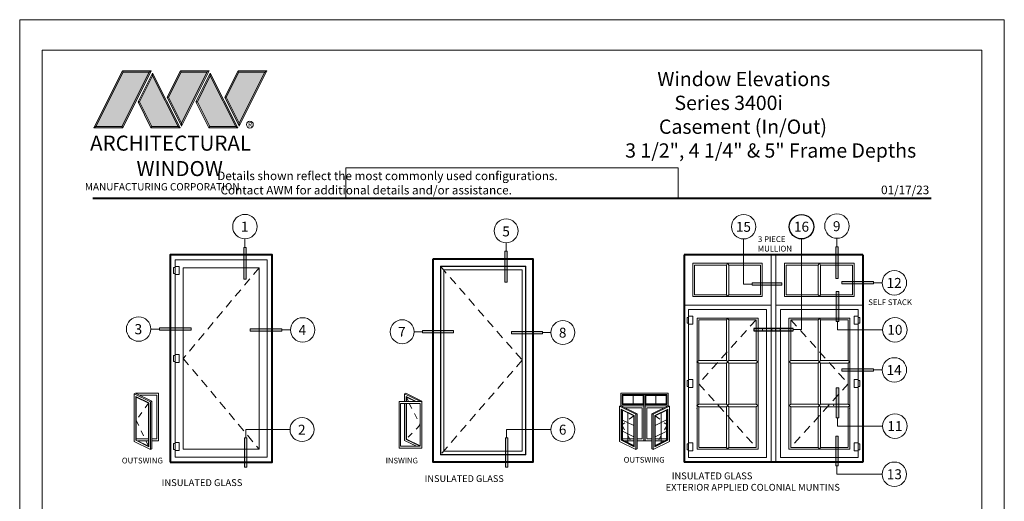
# Model space of a CAD drawing. Extents: x -10.4 to 80.2, y -41.8 to 51.8.
# Drawn here: x -10.4 to 6.8, y 43.4 to 51.8 of the extents above; entities that cross this region are included whole.
import ezdxf
from ezdxf.enums import TextEntityAlignment as Align

# ---------------------------------------------------------------- set-up
doc = ezdxf.new("R2010")
doc.units = 0
doc.header["$LTSCALE"] = 0.01
doc.header["$MEASUREMENT"] = 0
doc.linetypes.add('DASHED', pattern=[0.75, 0.5, -0.25])
doc.layers.get('0').update_dxf_attribs({"linetype": 'CONTINUOUS', "lineweight": 20})
for name, color, linetype, lineweight in [('Border', 60, 'CONTINUOUS', 40), ('Const Lines', 102, 'CONTINUOUS', 5), ('Ext-1', 7, 'CONTINUOUS', 20), ('Glass', 1, 'CONTINUOUS', 0), ('Inside border', 30, 'CONTINUOUS', 30), ('LOGO', 143, 'CONTINUOUS', 5), ('Shop Dwg Dim', 5, 'CONTINUOUS', 15)]:
    doc.layers.add(name, color=color, linetype=linetype, lineweight=lineweight)
for name, color, linetype in [('Call Out', 171, 'CONTINUOUS'), ('TEXT', 10, 'CONTINUOUS'), ('Title Block', 7, 'CONTINUOUS')]:
    doc.layers.add(name, color=color, linetype=linetype)
doc.layers.add('VP', color=4, linetype='CONTINUOUS', lineweight=20, plot=False)
doc.styles.add('INSTALL1', font='arialbd.ttf', dxfattribs={"height": 0.187})
doc.styles.add('ROMAND', font='arial.ttf', dxfattribs={"height": 0.09})
doc.styles.get("Standard").update_dxf_attribs({"font": 'arial.ttf'})

# ---------------------------------------------------------------- blocks, each defined once
blk = doc.blocks.new('A$C403F61A2')
at = {"layer": 'LOGO', "lineweight": 5}
h = blk.add_hatch(color=135, dxfattribs=at)
h.set_gradient(color1=(83, 163, 172), color2=(0, 0, 0), one_color=1, name='CYLINDER')
h.paths.add_polyline_path([(2.3, -0.897), (2.262, -0.92), (1.788, -1.868), (1.804, -1.891)])
h.paths.add_polyline_path([(1.788, -1.868), (1.33, -1.868), (1.295, -1.891), (1.804, -1.891)])
h = blk.add_hatch(color=135, dxfattribs=at)
h.set_gradient(color1=(83, 163, 172), color2=(117, 182, 189), one_color=1, tint=0.6, name='CYLINDER')
h.paths.add_polyline_path([(2.262, -0.92), (2.3, -0.897), (1.798, -0.897), (1.811, -0.92)])
h.paths.add_polyline_path([(1.295, -1.891), (1.33, -1.868), (1.811, -0.92), (1.798, -0.897)])
h = blk.add_hatch(color=145, dxfattribs=at)
h.set_gradient(color1=(89, 138, 166), color2=(0, 114, 153), tint=1, name='CYLINDER')
h.paths.add_polyline_path([(2.262, -0.92), (1.811, -0.92), (1.33, -1.868), (1.788, -1.868)])
h = blk.add_hatch(color=135, dxfattribs=at)
h.set_gradient(color1=(83, 163, 172), color2=(117, 182, 189), one_color=1, tint=0.6, name='CYLINDER')
h.paths.add_polyline_path([(2.321, -0.985), (2.321, -0.937), (2.07, -1.439), (2.097, -1.439), (2.095, -1.436)])
h = blk.add_hatch(color=135, dxfattribs=at)
h.set_gradient(color1=(83, 163, 172), color2=(0, 0, 0), one_color=1, name='CYLINDER')
h.paths.add_polyline_path([(2.768, -1.868), (2.804, -1.891), (2.321, -0.937), (2.321, -0.985)])
h.paths.add_polyline_path([(2.097, -1.439), (2.07, -1.439), (2.295, -1.891), (2.311, -1.868)])
h = blk.add_hatch(color=145, dxfattribs=at)
h.set_gradient(color1=(89, 138, 166), color2=(0, 114, 153), tint=1, name='CYLINDER')
h.paths.add_polyline_path([(2.321, -0.985), (2.095, -1.436), (2.311, -1.868), (2.768, -1.868)])
h = blk.add_hatch(color=135, dxfattribs=at)
h.set_gradient(color1=(83, 163, 172), color2=(117, 182, 189), one_color=1, tint=0.6, name='CYLINDER')
h.paths.add_polyline_path([(2.809, -0.897), (2.821, -0.92), (3.272, -0.92), (3.311, -0.897)])
h.paths.add_polyline_path([(2.575, -1.358), (2.6, -1.357), (2.821, -0.92), (2.809, -0.897)])
h = blk.add_hatch(color=135, dxfattribs=at)
h.set_gradient(color1=(83, 163, 172), color2=(0, 0, 0), one_color=1, name='CYLINDER')
h.paths.add_polyline_path([(2.6, -1.357), (2.575, -1.358), (2.828, -1.859), (2.828, -1.808)])
h.paths.add_polyline_path([(3.311, -0.897), (3.272, -0.92), (2.828, -1.808), (2.828, -1.859), (2.829, -1.86)])
h = blk.add_hatch(color=145, dxfattribs=at)
h.set_gradient(color1=(89, 138, 166), color2=(0, 114, 153), tint=1, name='CYLINDER')
h.paths.add_polyline_path([(3.272, -0.92), (2.821, -0.92), (2.6, -1.357), (2.828, -1.808)])
h = blk.add_hatch(color=135, dxfattribs=at)
h.set_gradient(color1=(83, 163, 172), color2=(117, 182, 189), one_color=1, tint=0.6, name='CYLINDER')
h.paths.add_polyline_path([(3.331, -0.985), (3.331, -0.937), (3.08, -1.439), (3.107, -1.439), (3.105, -1.436)])
h = blk.add_hatch(color=135, dxfattribs=at)
h.set_gradient(color1=(83, 163, 172), color2=(0, 0, 0), one_color=1, name='CYLINDER')
h.paths.add_polyline_path([(3.779, -1.868), (3.814, -1.891), (3.331, -0.937), (3.331, -0.985)])
h.paths.add_polyline_path([(3.107, -1.439), (3.08, -1.439), (3.306, -1.891), (3.321, -1.868)])
h = blk.add_hatch(color=145, dxfattribs=at)
h.set_gradient(color1=(89, 138, 166), color2=(0, 114, 153), tint=1, name='CYLINDER')
h.paths.add_polyline_path([(3.331, -0.985), (3.105, -1.436), (3.321, -1.868), (3.779, -1.868)])
h = blk.add_hatch(color=135, dxfattribs=at)
h.set_gradient(color1=(83, 163, 172), color2=(117, 182, 189), one_color=1, tint=0.6, name='CYLINDER')
h.paths.add_polyline_path([(3.819, -0.897), (3.831, -0.92), (4.283, -0.92), (4.321, -0.897)])
h.paths.add_polyline_path([(3.585, -1.358), (3.61, -1.357), (3.831, -0.92), (3.819, -0.897)])
h = blk.add_hatch(color=135, dxfattribs=at)
h.set_gradient(color1=(83, 163, 172), color2=(0, 0, 0), one_color=1, name='CYLINDER')
h.paths.add_polyline_path([(3.61, -1.357), (3.585, -1.358), (3.839, -1.859), (3.839, -1.808)])
h.paths.add_polyline_path([(4.321, -0.897), (4.283, -0.92), (3.839, -1.808), (3.839, -1.859), (3.839, -1.86)])
h = blk.add_hatch(color=145, dxfattribs=at)
h.set_gradient(color1=(89, 138, 166), color2=(0, 114, 153), tint=1, name='CYLINDER')
h.paths.add_polyline_path([(4.283, -0.92), (3.831, -0.92), (3.61, -1.357), (3.839, -1.808)])
h = blk.add_hatch(color=135, dxfattribs=at)
h.set_gradient(color1=(83, 163, 172), color2=(0, 0, 0), one_color=1, name='CYLINDER')
h.paths.add_polyline_path([(2.804, -1.891), (2.768, -1.868), (2.311, -1.868), (2.295, -1.891)])
h = blk.add_hatch(color=135, dxfattribs=at)
h.set_gradient(color1=(83, 163, 172), color2=(0, 0, 0), one_color=1, name='CYLINDER')
h.paths.add_polyline_path([(3.814, -1.891), (3.779, -1.868), (3.321, -1.868), (3.306, -1.891)])
blk.add_circle((4.023, -1.835), 0.06)
at = {"layer": 'LOGO', "color": 132, "lineweight": 5}
for p, q in [((1.295, -1.891), (1.798, -0.897)), ((1.33, -1.868), (1.811, -0.92)), ((2.262, -0.92), (1.788, -1.868)), ((1.798, -0.897), (2.3, -0.897)), ((2.3, -0.897), (1.804, -1.891)), ((1.811, -0.92), (2.262, -0.92)), ((2.321, -0.937), (2.07, -1.439)), ((2.321, -0.985), (2.095, -1.436)), ((2.804, -1.891), (2.321, -0.937)), ((2.768, -1.868), (2.321, -0.985)), ((2.575, -1.358), (2.809, -0.897)), ((2.6, -1.357), (2.821, -0.92)), ((2.809, -0.897), (3.311, -0.897)), ((2.821, -0.92), (3.272, -0.92)), ((3.272, -0.92), (2.828, -1.808)), ((3.311, -0.897), (2.829, -1.86)), ((3.331, -0.937), (3.08, -1.439)), ((3.331, -0.985), (3.105, -1.436)), ((3.814, -1.891), (3.331, -0.937)), ((3.779, -1.868), (3.331, -0.985)), ((3.585, -1.358), (3.819, -0.897)), ((3.61, -1.357), (3.831, -0.92)), ((3.819, -0.897), (4.321, -0.897)), ((3.831, -0.92), (4.283, -0.92)), ((4.321, -0.897), (3.839, -1.86)), ((4.283, -0.92), (3.839, -1.808)), ((2.829, -1.86), (2.575, -1.358)), ((2.828, -1.808), (2.6, -1.357)), ((3.839, -1.86), (3.585, -1.358)), ((3.839, -1.808), (3.61, -1.357)), ((2.07, -1.439), (2.295, -1.891)), ((2.095, -1.436), (2.311, -1.868)), ((3.08, -1.439), (3.306, -1.891)), ((3.105, -1.436), (3.321, -1.868)), ((2.295, -1.891), (2.311, -1.868)), ((2.804, -1.891), (2.295, -1.891)), ((2.311, -1.868), (2.768, -1.868)), ((2.768, -1.868), (2.804, -1.891)), ((3.306, -1.891), (3.321, -1.868)), ((3.814, -1.891), (3.306, -1.891)), ((3.321, -1.868), (3.779, -1.868)), ((3.779, -1.868), (3.814, -1.891))]:
    blk.add_line(p, q, dxfattribs=at)
for points in [[(1.811, -0.92), (1.798, -0.897)], [(2.262, -0.92), (2.3, -0.897)], [(2.321, -0.937), (2.321, -0.985)], [(2.821, -0.92), (2.809, -0.897)], [(3.272, -0.92), (3.311, -0.897)], [(3.331, -0.937), (3.331, -0.985)], [(3.831, -0.92), (3.819, -0.897)], [(4.283, -0.92), (4.321, -0.897)], [(2.6, -1.357), (2.575, -1.358)], [(3.61, -1.357), (3.585, -1.358)], [(2.07, -1.439), (2.097, -1.439)], [(3.08, -1.439), (3.107, -1.439)], [(1.295, -1.891), (1.804, -1.891), (1.788, -1.868), (1.33, -1.868)]]:
    blk.add_lwpolyline(points, dxfattribs=at)
at = {"layer": 'LOGO', "lineweight": 5}
for points in [[(1.33, -1.868), (1.295, -1.891)], [(2.828, -1.808), (2.828, -1.859)], [(3.839, -1.808), (3.839, -1.859)]]:
    blk.add_lwpolyline(points, dxfattribs=at)
at = {"layer": 'Title Block', "color": 7, "lineweight": 40}
blk.add_line((1.28, -3.123), (15.93, -3.123), dxfattribs=at)
at = {"insert": (3.988, -1.789), "char_height": 0.0893, "width": 0.10953, "attachment_point": 1}
blk.add_mtext('R', dxfattribs=at)
at = {"layer": 'LOGO', "color": 144, "width": 3.16779, "attachment_point": 1}
for s, insert, char_height in [('\\pi0.04786;ARCHITECTURAL', (1.218, -2.028), 0.26323), ('WINDOW', (2.042, -2.473), 0.2632)]:
    blk.add_mtext(s, dxfattribs=dict(at, insert=insert, char_height=char_height))
at = {"layer": 'LOGO', "insert": (1.112, -2.859), "char_height": 0.1275, "width": 3.35215, "attachment_point": 1}
blk.add_mtext('\\pi0.22052;MANUFACTURING CORPORATION', dxfattribs=at)
blk = doc.blocks.new('DATE')
at = {"layer": 'TEXT', "color": 7, "style": 'ROMAND'}
blk.add_text('01/17/23', height=0.15, dxfattribs=at).set_placement((-0.032, 0.071), align=Align.RIGHT)
blk = doc.blocks.new('A$C64BB3B95')
at = {"layer": 'Shop Dwg Dim'}
blk.add_hatch(color=256, dxfattribs=at).paths.add_polyline_path([(0.044, 0.548), (0, 0.548), (0, 0), (0.044, 0)])
for p, q in [((0.044, 0.548), (0, 0.548)), ((0.022, 0.703), (0.853, 0.703)), ((0.022, 0.548), (0.022, 0.703))]:
    blk.add_line(p, q, dxfattribs=at)
blk.add_lwpolyline([(0.044, 0.548), (0.044, 0), (0, 0), (0, 0.548)], dxfattribs=at)
blk.add_circle((1.078, 0.703), 0.225, dxfattribs=at)
blk = doc.blocks.new('A$C17832963')
at = {"layer": 'Shop Dwg Dim'}
blk.add_hatch(color=256, dxfattribs=at).paths.add_polyline_path([(3.25, 9.32), (3.25, 0), (3.95, 0), (3.95, 9.32)])
for p, q in [((3.6, 11.84), (3.6, 9.32)), ((3.25, 9.32), (3.67, 9.32)), ((3.67, 9.32), (3.95, 9.32)), ((3.95, 9.32), (3.95, 9.32))]:
    blk.add_line(p, q, dxfattribs=at)
blk.add_lwpolyline([(3.25, 9.32), (3.25, 0), (3.95, 0), (3.95, 9.32)], close=True, dxfattribs=at)
blk.add_circle((3.6, 15.44), 3.6, dxfattribs=at)
blk = doc.blocks.new('EXTENDER')
at = {"layer": 'Shop Dwg Dim'}
blk.add_hatch(color=256, dxfattribs=at).paths.add_polyline_path([(0, 0), (-5.14, 0), (-5.14, 0.7), (0, 0.7)])
blk.add_lwpolyline([(0, 0), (-5.14, 0), (-5.14, 0.7), (0, 0.7)], close=True, dxfattribs=at)

msp = doc.modelspace()

# ---------------------------------------------------------------- linework, layer by layer
at = {"color": 134, "lineweight": 13}
for p, q in [((-7.71319, 44.1451), (-7.71319, 47.59806)), ((-6.10268, 47.59806), (-7.71319, 47.59806)), ((-6.10268, 44.1451), (-6.10268, 47.59806)), ((1.26349, 46.72626), (1.26349, 44.13768)), ((2.62557, 46.72626), (1.26349, 46.72626)), ((2.62557, 46.72626), (2.62557, 44.13768)), ((2.86699, 46.72626), (2.86699, 44.13768)), ((4.22908, 46.72626), (2.86699, 46.72626)), ((4.22908, 46.72626), (4.22908, 44.13768)), ((-6.10268, 44.1451), (-7.71319, 44.1451)), ((2.62557, 44.13768), (1.26349, 44.13768)), ((4.22908, 44.13768), (2.86699, 44.13768))]:
    msp.add_line(p, q, dxfattribs=at)
at = {"lineweight": 0}
for p, q in [((2.55135, 47.535), (1.3377, 47.535)), ((1.3377, 47.535), (1.3377, 46.95266)), ((1.92226, 47.50555), (1.94453, 47.53524)), ((1.92226, 46.98211), (1.92226, 47.50555)), ((1.96679, 47.50555), (1.94453, 47.53524)), ((1.96679, 46.98211), (1.96679, 47.50555)), ((2.55135, 47.535), (2.55135, 46.95266)), ((2.94121, 47.535), (2.94121, 46.95266)), ((4.15486, 47.535), (2.94121, 47.535)), ((3.52577, 47.50555), (3.54803, 47.53524)), ((3.52577, 46.98211), (3.52577, 47.50555)), ((3.5703, 47.50555), (3.54803, 47.53524)), ((3.5703, 46.98211), (3.5703, 47.50555)), ((4.15486, 47.535), (4.15486, 46.95266)), ((2.55135, 46.95266), (1.3377, 46.95266)), ((1.92226, 46.98211), (1.94453, 46.95242)), ((1.96679, 46.98211), (1.94453, 46.95242)), ((4.15486, 46.95266), (2.94121, 46.95266)), ((3.52577, 46.98211), (3.54803, 46.95242)), ((3.5703, 46.98211), (3.54803, 46.95242)), ((2.70353, 46.80422), (1.18553, 46.80422)), ((4.30704, 46.80422), (2.78903, 46.80422)), ((1.41186, 46.57481), (1.41186, 44.2831)), ((2.47719, 46.57481), (1.41186, 46.57481)), ((1.92226, 46.54512), (1.94453, 46.57481)), ((1.92226, 46.54512), (1.92226, 45.83317)), ((1.96679, 46.54512), (1.94453, 46.57481)), ((1.96679, 46.54512), (1.96679, 45.83317)), ((2.47719, 46.57481), (2.47719, 44.2831)), ((3.01537, 46.57481), (3.01537, 44.2831)), ((3.01537, 46.57481), (4.0807, 46.57481)), ((3.52577, 46.54512), (3.54803, 46.57481)), ((3.52577, 46.54512), (3.52577, 45.83317)), ((3.5703, 46.54512), (3.54803, 46.57481)), ((3.5703, 46.54512), (3.5703, 45.83317)), ((4.0807, 46.57481), (4.0807, 44.2831)), ((1.44155, 45.83317), (1.41186, 45.81091)), ((1.44155, 45.78864), (1.41186, 45.81091)), ((1.92226, 45.83317), (1.44155, 45.83317)), ((1.92226, 45.78864), (1.44155, 45.78864)), ((1.92226, 45.83317), (1.96679, 45.78864)), ((1.96679, 45.83317), (1.92226, 45.78864)), ((1.92226, 45.78864), (1.92226, 45.06927)), ((2.44145, 45.83317), (1.96679, 45.83317)), ((2.44145, 45.78864), (1.96679, 45.78864)), ((1.96679, 45.78864), (1.96679, 45.06927)), ((2.44145, 45.83317), (2.47114, 45.81091)), ((2.44145, 45.78864), (2.47114, 45.81091)), ((3.05111, 45.83317), (3.02142, 45.81091)), ((3.05111, 45.78864), (3.02142, 45.81091)), ((3.05111, 45.83317), (3.52577, 45.83317)), ((3.05111, 45.78864), (3.52577, 45.78864)), ((3.52577, 45.83317), (3.5703, 45.78864)), ((3.5703, 45.83317), (3.52577, 45.78864)), ((3.52577, 45.78864), (3.52577, 45.06927)), ((3.5703, 45.83317), (4.05101, 45.83317)), ((3.5703, 45.78864), (4.05101, 45.78864)), ((3.5703, 45.78864), (3.5703, 45.06927)), ((4.05101, 45.83317), (4.0807, 45.81091)), ((4.05101, 45.78864), (4.0807, 45.81091)), ((1.44155, 45.06927), (1.41186, 45.047)), ((1.44155, 45.02474), (1.41186, 45.047)), ((1.92226, 45.06927), (1.44155, 45.06927)), ((1.92226, 45.02474), (1.44155, 45.02474)), ((1.96679, 45.06927), (1.92226, 45.02474)), ((1.92226, 45.06927), (1.96679, 45.02474)), ((1.92226, 45.02474), (1.92226, 44.31279)), ((2.44145, 45.06927), (1.96679, 45.06927)), ((2.44145, 45.02474), (1.96679, 45.02474)), ((1.96679, 45.02474), (1.96679, 44.31279)), ((2.44145, 45.06927), (2.47114, 45.047)), ((2.44145, 45.02474), (2.47114, 45.047)), ((3.05111, 45.06927), (3.02142, 45.047)), ((3.05111, 45.02474), (3.02142, 45.047)), ((3.05111, 45.06927), (3.52577, 45.06927)), ((3.05111, 45.02474), (3.52577, 45.02474)), ((3.5703, 45.06927), (3.52577, 45.02474)), ((3.52577, 45.06927), (3.5703, 45.02474)), ((3.52577, 45.02474), (3.52577, 44.31279)), ((3.5703, 45.06927), (4.05101, 45.06927)), ((3.5703, 45.02474), (3.5703, 44.31279)), ((3.5703, 45.02474), (4.05101, 45.02474)), ((4.05101, 45.06927), (4.0807, 45.047)), ((4.05101, 45.02474), (4.0807, 45.047)), ((2.47719, 44.2831), (1.41186, 44.2831)), ((1.92226, 44.31279), (1.94453, 44.2831)), ((1.96679, 44.31279), (1.94453, 44.2831)), ((3.01537, 44.2831), (4.0807, 44.2831)), ((3.52577, 44.31279), (3.54803, 44.2831)), ((3.5703, 44.31279), (3.54803, 44.2831))]:
    msp.add_line(p, q, dxfattribs=at)
at = {"linetype": 'DASHED', "lineweight": 0, "ltscale": 30}
for p, q in [((-6.2437, 47.4571), (-7.57217, 45.87158)), ((2.44145, 46.54512), (1.44155, 45.43559)), ((3.05111, 46.54512), (4.05101, 45.42895)), ((-7.57217, 45.87158), (-6.2437, 44.28606)), ((1.44155, 45.42895), (2.44448, 44.31279)), ((4.05101, 45.42895), (3.04808, 44.31279))]:
    msp.add_line(p, q, dxfattribs=at)
at = {"color": 7, "linetype": 'DASHED', "lineweight": 0, "ltscale": 30}
for p, q in [((-3.07062, 47.47838), (-1.64567, 45.83949)), ((-1.64567, 45.83949), (-3.07062, 44.1923))]:
    msp.add_line(p, q, dxfattribs=at)
at = {"lineweight": 9}
for p, q in [((-8.40654, 45.26262), (-8.12176, 45.12334)), ((-8.00227, 45.26262), (-8.40654, 45.26262)), ((-8.40654, 45.26262), (-8.00227, 45.26262)), ((-8.00227, 45.26262), (-8.40654, 45.26262)), ((-8.40654, 45.26262), (-8.00227, 45.26262)), ((-8.42744, 45.25415), (-8.14266, 45.11487)), ((-8.3983, 44.43884), (-8.3983, 45.20294)), ((-8.3983, 45.20294), (-8.17176, 45.09214)), ((-8.03136, 45.22759), (-8.33491, 45.22759)), ((-8.17176, 44.32803), (-8.17176, 45.09214)), ((-8.14266, 45.11487), (-8.12176, 45.12334)), ((-8.14266, 44.28038), (-8.14266, 45.11487)), ((-8.12176, 44.28884), (-8.12176, 45.12334)), ((-8.03136, 44.46316), (-8.03136, 45.22759)), ((0.10172, 45.2387), (0.88227, 45.2387)), ((0.10172, 45.2387), (0.10172, 45.06613)), ((0.29198, 45.22524), (0.29198, 45.07994)), ((0.48223, 44.42813), (0.48223, 45.2387)), ((0.50192, 44.42813), (0.50192, 45.2387)), ((0.6921, 45.22524), (0.6921, 45.07994)), ((0.88227, 45.2387), (0.88227, 45.06613)), ((0.05707, 45.03373), (0.34184, 44.89444)), ((0.07797, 45.0422), (0.36274, 44.90291)), ((0.48223, 45.0422), (0.07797, 45.0422)), ((0.07797, 45.0422), (0.48223, 45.0422)), ((0.48223, 45.0422), (0.07797, 45.0422)), ((0.07797, 45.0422), (0.48223, 45.0422)), ((0.08621, 44.98252), (0.31275, 44.87171)), ((0.08621, 44.43884), (0.08621, 44.98252)), ((0.10172, 45.06613), (0.48223, 45.06613)), ((0.10699, 44.4463), (0.10699, 44.96495)), ((0.45314, 45.00717), (0.14959, 45.00717)), ((0.19948, 44.91971), (0.19948, 44.39084)), ((0.45314, 44.46316), (0.45314, 45.00717)), ((0.50192, 45.06613), (0.88227, 45.06613)), ((0.50192, 45.0422), (0.90619, 45.0422)), ((0.90619, 45.0422), (0.50192, 45.0422)), ((0.50192, 45.0422), (0.90619, 45.0422)), ((0.90619, 45.0422), (0.50192, 45.0422)), ((0.53102, 45.00717), (0.83457, 45.00717)), ((0.53102, 44.46316), (0.53102, 45.00717)), ((0.90619, 45.0422), (0.62142, 44.90291)), ((0.92709, 45.03373), (0.64232, 44.89444)), ((0.89795, 44.98252), (0.67141, 44.87171)), ((0.78468, 44.91971), (0.78468, 44.39084)), ((0.87717, 44.4463), (0.87717, 44.96495)), ((0.89795, 44.43884), (0.89795, 44.98252)), ((0.09286, 44.7999), (0.3061, 44.6956)), ((0.31275, 44.32803), (0.31275, 44.87171)), ((0.34184, 44.89444), (0.36274, 44.90291)), ((0.34184, 44.28038), (0.34184, 44.89444)), ((0.36274, 44.28884), (0.36274, 44.90291)), ((0.62142, 44.28884), (0.62142, 44.90291)), ((0.64232, 44.89444), (0.62142, 44.90291)), ((0.64232, 44.28038), (0.64232, 44.89444)), ((0.67141, 44.32803), (0.67141, 44.87171)), ((0.89043, 44.80083), (0.67744, 44.69603)), ((0.09286, 44.60618), (0.3061, 44.50188)), ((0.89089, 44.60711), (0.67789, 44.50231)), ((-8.42744, 44.41967), (-8.14266, 44.28039)), ((-8.3983, 44.43884), (-8.17176, 44.32803)), ((-8.17841, 44.46316), (-8.39165, 44.46316)), ((-8.03136, 44.46316), (-8.12176, 44.46316)), ((0.05707, 44.41967), (0.34184, 44.28039)), ((0.08621, 44.43884), (0.10699, 44.44726)), ((0.08621, 44.43884), (0.31275, 44.32803)), ((0.3061, 44.46316), (0.10699, 44.46316)), ((0.10699, 44.44726), (0.3061, 44.34987)), ((0.45314, 44.46316), (0.36274, 44.46316)), ((0.53102, 44.46316), (0.62142, 44.46316)), ((0.92709, 44.41967), (0.64232, 44.28039)), ((0.89795, 44.43884), (0.67141, 44.32803)), ((0.67806, 44.46316), (0.87717, 44.46316)), ((0.87717, 44.44726), (0.67806, 44.34987)), ((0.89795, 44.43884), (0.87717, 44.44726)), ((-8.14266, 44.28038), (-8.12176, 44.28884)), ((0.34184, 44.28038), (0.36274, 44.28884)), ((0.64232, 44.28038), (0.62142, 44.28884))]:
    msp.add_line(p, q, dxfattribs=at)
at = {"color": 7, "lineweight": 9}
for p, q in [((-3.6819, 45.2633), (-3.40282, 45.1268)), ((-3.70238, 45.255), (-3.4233, 45.1185)), ((-3.67383, 45.1185), (-3.67383, 45.20481)), ((-3.67383, 45.20481), (-3.49736, 45.1185)), ((-3.4233, 45.1185), (-3.40282, 45.1268)), ((-3.40282, 44.309), (-3.40282, 45.1268)), ((-3.67383, 44.45599), (-3.67383, 45.08417)), ((-3.70238, 44.43721), (-3.49347, 44.33503)), ((-3.67383, 44.45599), (-3.43134, 44.33739))]:
    msp.add_line(p, q, dxfattribs=at)
at = {"color": 7, "lineweight": 18}
for p, q in [((-3.799, 45.1185), (-3.40282, 45.1185)), ((-3.40282, 45.1185), (-3.799, 45.1185)), ((-3.799, 45.1185), (-3.40282, 45.1185)), ((-3.40282, 45.1185), (-3.799, 45.1185)), ((-3.77049, 44.33503), (-3.77049, 45.08417)), ((-3.77049, 45.08417), (-3.43134, 45.08417)), ((-3.43134, 44.33503), (-3.43134, 45.08417)), ((-3.77049, 44.33503), (-3.43134, 44.33503))]:
    msp.add_line(p, q, dxfattribs=at)
at = {"color": 7, "linetype": 'DASHED', "lineweight": 9, "ltscale": 15}
for p, q in [((-3.66731, 45.19437), (-3.63415, 45.1185)), ((-3.61915, 45.08417), (-3.43134, 44.7096)), ((-3.43134, 44.7096), (-3.66731, 44.46006))]:
    msp.add_line(p, q, dxfattribs=at)
at = {"linetype": 'DASHED', "lineweight": 9, "ltscale": 15}
for p, q in [((-8.17841, 45.08799), (-8.39165, 44.78645)), ((-8.39165, 44.78645), (-8.17841, 44.33869)), ((0.3061, 44.86756), (0.09286, 44.70742)), ((0.67806, 44.86756), (0.8913, 44.70742)), ((0.09286, 44.70742), (0.3061, 44.33869)), ((0.8913, 44.70742), (0.67806, 44.33869))]:
    msp.add_line(p, q, dxfattribs=at)
for points in [[(-10.42925, 51.7967), (-10.42925, 29.53511), (6.78086, 29.53511), (6.78086, 51.7967)], [(1.08114, 49.20363), (-4.72954, 49.20363), (-4.72954, 48.67326), (1.08114, 48.67326)]]:
    msp.add_lwpolyline(points, close=True)
at = {"lineweight": 40}
for points in [[(-7.79857, 44.05972), (-6.0173, 44.05972), (-6.0173, 47.68344), (-7.79857, 47.68344)], [(-3.2032, 47.61096), (-1.45755, 47.61096), (-1.45755, 44.05972), (-3.2032, 44.05972)]]:
    msp.add_lwpolyline(points, close=True, dxfattribs=at)
at = {"color": 143, "lineweight": 0}
for points in [[(-3.07683, 47.4846), (-1.58392, 47.4846), (-1.58392, 44.18609), (-3.07683, 44.18609)], [(-3.07067, 47.47843), (-1.59008, 47.47843), (-1.59008, 44.19225), (-3.07067, 44.19225)]]:
    msp.add_lwpolyline(points, close=True, dxfattribs=at)
for p in [(4.0807, 45.81091), (4.0807, 45.81091), (4.0807, 45.047), (4.0807, 44.9998)]:
    msp.add_point(p)
at = {"layer": 'Border', "lineweight": 40}
for p, q in [((1.18553, 47.68344), (1.18553, 44.05972)), ((2.70353, 47.68344), (1.18553, 47.68344)), ((2.78903, 47.68344), (2.70353, 47.68344)), ((4.30704, 47.68344), (2.78903, 47.68344)), ((4.30704, 47.68344), (4.30704, 44.05972)), ((2.70353, 44.05972), (1.18553, 44.05972)), ((2.78903, 44.05972), (2.70353, 44.05972)), ((4.30704, 44.05972), (2.78903, 44.05972))]:
    msp.add_line(p, q, dxfattribs=at)
at = {"layer": 'Border', "lineweight": 9}
for p, q in [((-8.42744, 45.25415), (-8.40654, 45.26262)), ((-8.40654, 45.26262), (-8.00227, 45.26262)), ((-8.00227, 44.42813), (-8.00227, 45.26262)), ((0.07797, 45.26262), (0.07797, 45.0422)), ((0.07797, 45.26262), (0.48223, 45.26262)), ((0.48223, 45.26262), (0.90619, 45.26262)), ((0.90619, 45.26262), (0.90619, 45.0422)), ((-8.42744, 45.25415), (-8.42744, 44.41967)), ((0.05707, 45.03373), (0.07797, 45.0422)), ((0.05707, 45.03373), (0.05707, 44.41967)), ((0.92709, 45.03373), (0.90619, 45.0422)), ((0.92709, 45.03373), (0.92709, 44.41967)), ((-8.17841, 44.42814), (-8.36128, 44.42813)), ((-8.00227, 44.42813), (-8.12176, 44.42813)), ((0.3061, 44.42814), (0.14608, 44.42813)), ((0.36274, 44.42814), (0.62142, 44.42814)), ((0.67806, 44.42814), (0.83807, 44.42813))]:
    msp.add_line(p, q, dxfattribs=at)
at = {"layer": 'Border', "color": 7, "lineweight": 9}
for p, q in [((-3.70238, 45.255), (-3.6819, 45.2633)), ((-3.70238, 45.255), (-3.70238, 45.1185)), ((-3.70238, 45.08417), (-3.70238, 44.43721))]:
    msp.add_line(p, q, dxfattribs=at)
at = {"layer": 'Border', "color": 7, "lineweight": 18}
for p, q in [((-3.799, 44.3007), (-3.799, 45.1185)), ((-3.40282, 45.1185), (-3.799, 45.1185)), ((-3.40282, 44.3007), (-3.40282, 45.1185)), ((-3.799, 44.3007), (-3.40282, 44.3007))]:
    msp.add_line(p, q, dxfattribs=at)
at = {"layer": 'Call Out', "lineweight": 18}
for p, q in [((3.23626, 46.37521), (3.23626, 47.9616)), ((3.0888, 46.39608), (3.0888, 46.35434)), ((3.0888, 46.37521), (3.23626, 46.37521))]:
    msp.add_line(p, q, dxfattribs=at)
at = {"layer": 'Call Out'}
msp.add_line((2.70913, 46.39608), (2.70913, 46.35434), dxfattribs=at)
msp.add_lwpolyline([(3.0888, 46.39608), (2.40366, 46.39608), (2.40366, 46.35434), (3.0888, 46.35434)], dxfattribs=at)
msp.add_circle((3.23626, 48.17538), 0.21378, dxfattribs=at)
at = {"layer": 'Const Lines', "ltscale": 0.5}
msp.add_lwpolyline([(2.70353, 47.68344), (2.78903, 47.68344), (2.78903, 44.05972), (2.70353, 44.05972)], close=True, dxfattribs=at)
at = {"layer": 'Glass', "lineweight": 0}
msp.add_point((3.79804, 45.05002), dxfattribs=at)
at = {"layer": 'Inside border', "lineweight": 20}
for p, q in [((1.36715, 47.50555), (1.36715, 46.98211)), ((1.92226, 47.50555), (1.36715, 47.50555)), ((2.5219, 47.50555), (1.96679, 47.50555)), ((2.5219, 47.50555), (2.5219, 46.98211)), ((2.97066, 47.50555), (2.97066, 46.98211)), ((3.52577, 47.50555), (2.97066, 47.50555)), ((4.12541, 47.50555), (3.5703, 47.50555)), ((4.12541, 47.50555), (4.12541, 46.98211)), ((-7.57217, 44.28606), (-7.57217, 47.4571)), ((-6.2437, 47.4571), (-7.57217, 47.4571)), ((-6.2437, 44.28606), (-6.2437, 47.4571)), ((1.92226, 46.98211), (1.36715, 46.98211)), ((2.5219, 46.98211), (1.96679, 46.98211)), ((3.52577, 46.98211), (2.97066, 46.98211)), ((4.12541, 46.98211), (3.5703, 46.98211)), ((1.44155, 46.54512), (1.44155, 45.83981)), ((1.92226, 46.54512), (1.44458, 46.54512)), ((2.44145, 46.54512), (1.96679, 46.54512)), ((2.44145, 46.54512), (2.44145, 45.83317)), ((3.05111, 46.54512), (3.05111, 45.83317)), ((3.52577, 46.54512), (3.05111, 46.54512)), ((4.05101, 46.54512), (3.5703, 46.54512)), ((4.05101, 46.54512), (4.05101, 45.83317)), ((1.44155, 45.78864), (1.44155, 45.06927)), ((2.44145, 45.78864), (2.44145, 45.06927)), ((3.05111, 45.78864), (3.05111, 45.06927)), ((4.05101, 45.78864), (4.05101, 45.06927)), ((1.44155, 45.02474), (1.44155, 44.31279)), ((2.44145, 45.02474), (2.44145, 44.31279)), ((3.05111, 45.02474), (3.05111, 44.31279)), ((4.05101, 45.02474), (4.05101, 44.31279)), ((-6.2437, 44.28606), (-7.57217, 44.28606)), ((1.92226, 44.31279), (1.44458, 44.31279)), ((2.44145, 44.31279), (1.96679, 44.31279)), ((3.05111, 44.31279), (3.52577, 44.31279)), ((3.5703, 44.31279), (4.04798, 44.31279))]:
    msp.add_line(p, q, dxfattribs=at)
at = {"layer": 'Inside border', "lineweight": 0}
msp.add_line((1.44155, 46.54512), (1.92226, 46.54512), dxfattribs=at)
at = {"layer": 'Inside border', "lineweight": 9}
for p, q in [((-8.39165, 44.44299), (-8.39165, 45.19228)), ((-8.39165, 45.19228), (-8.17841, 45.08799)), ((0.11502, 45.22524), (0.46893, 45.22524)), ((0.11502, 45.22524), (0.11502, 45.07994)), ((0.46893, 45.07994), (0.46893, 45.22524)), ((0.51522, 45.22524), (0.86897, 45.22524)), ((0.51522, 45.07994), (0.51522, 45.22524)), ((0.86897, 45.22524), (0.86897, 45.07994)), ((-8.17841, 44.33869), (-8.17841, 45.08799)), ((0.09286, 44.97186), (0.3061, 44.86756)), ((0.09286, 44.44299), (0.09286, 44.97186)), ((0.11502, 45.07994), (0.46893, 45.07994)), ((0.51522, 45.07994), (0.86897, 45.07994)), ((0.8913, 44.97186), (0.67806, 44.86756)), ((0.8913, 44.44299), (0.8913, 44.97186)), ((0.3061, 44.33869), (0.3061, 44.86756)), ((0.67806, 44.33869), (0.67806, 44.86756)), ((-8.39165, 44.44299), (-8.17841, 44.33869)), ((0.09286, 44.44299), (0.3061, 44.33869)), ((0.8913, 44.44299), (0.67806, 44.33869))]:
    msp.add_line(p, q, dxfattribs=at)
at = {"layer": 'Inside border', "color": 7, "lineweight": 9}
for p, q in [((-3.66731, 45.1185), (-3.66731, 45.19437)), ((-3.66731, 45.19437), (-3.51219, 45.1185)), ((-3.66731, 44.46006), (-3.66731, 45.08417)), ((-3.66731, 44.46006), (-3.43134, 44.34464))]:
    msp.add_line(p, q, dxfattribs=at)
at = {"layer": 'Inside border', "lineweight": 20}
msp.add_lwpolyline([(-3.01513, 47.4229), (-1.64562, 47.4229), (-1.64562, 44.24779), (-3.01513, 44.24779)], close=True, dxfattribs=at)
at = {"layer": 'VP', "color": 6, "lineweight": 0}
for p, q in [((-7.74146, 47.35853), (-7.74146, 47.46201)), ((-7.71319, 47.46201), (-7.74146, 47.46201)), ((-7.71319, 47.35853), (-7.74146, 47.35853)), ((-7.71319, 47.33979), (-7.71319, 47.48075)), ((-7.64268, 47.48075), (-7.71319, 47.48075)), ((-7.64268, 47.33979), (-7.71319, 47.33979)), ((-7.64268, 47.48075), (-7.64268, 47.33979)), ((1.26349, 46.59022), (1.23522, 46.59022)), ((1.23522, 46.48674), (1.23522, 46.59022)), ((1.26349, 46.48674), (1.23522, 46.48674)), ((1.26349, 46.468), (1.26349, 46.60896)), ((1.33399, 46.60896), (1.26349, 46.60896)), ((1.33399, 46.468), (1.26349, 46.468)), ((1.33399, 46.60896), (1.33399, 46.468)), ((4.15857, 46.60896), (4.22908, 46.60896)), ((4.15857, 46.60896), (4.15857, 46.468)), ((4.15857, 46.468), (4.22908, 46.468)), ((4.22908, 46.468), (4.22908, 46.60896)), ((4.22908, 46.59022), (4.25734, 46.59022)), ((4.22908, 46.48674), (4.25734, 46.48674)), ((4.25734, 46.48674), (4.25734, 46.59022)), ((-7.74146, 45.81984), (-7.74146, 45.92332)), ((-7.71319, 45.92332), (-7.74146, 45.92332)), ((-7.71319, 45.81984), (-7.74146, 45.81984)), ((-7.71319, 45.8011), (-7.71319, 45.94206)), ((-7.64268, 45.94206), (-7.71319, 45.94206)), ((-7.64268, 45.8011), (-7.71319, 45.8011)), ((-7.64268, 45.94206), (-7.64268, 45.8011)), ((1.26349, 45.48371), (1.23522, 45.48371)), ((1.23522, 45.38023), (1.23522, 45.48371)), ((1.33399, 45.50245), (1.26349, 45.50245)), ((1.26349, 45.36149), (1.26349, 45.50245)), ((1.33399, 45.50245), (1.33399, 45.36149)), ((4.15857, 45.50245), (4.22908, 45.50245)), ((4.15857, 45.50245), (4.15857, 45.36149)), ((4.22908, 45.36149), (4.22908, 45.50245)), ((4.22908, 45.48371), (4.25734, 45.48371)), ((4.25734, 45.38023), (4.25734, 45.48371)), ((1.26349, 45.38023), (1.23522, 45.38023)), ((1.33399, 45.36149), (1.26349, 45.36149)), ((4.15857, 45.36149), (4.22908, 45.36149)), ((4.22908, 45.38023), (4.25734, 45.38023)), ((-7.71319, 44.40336), (-7.71319, 44.26241)), ((-7.64268, 44.40336), (-7.71319, 44.40336)), ((-7.64268, 44.26241), (-7.64268, 44.40336)), ((-7.74146, 44.38463), (-7.74146, 44.28114)), ((-7.71319, 44.38463), (-7.74146, 44.38463)), ((-7.71319, 44.28114), (-7.74146, 44.28114)), ((-7.64268, 44.26241), (-7.71319, 44.26241)), ((1.26349, 44.3772), (1.23522, 44.3772)), ((1.23522, 44.3772), (1.23522, 44.27372)), ((1.26349, 44.27372), (1.23522, 44.27372)), ((1.26349, 44.39594), (1.26349, 44.25499)), ((1.33399, 44.39594), (1.26349, 44.39594)), ((1.33399, 44.25499), (1.26349, 44.25499)), ((1.33399, 44.25499), (1.33399, 44.39594)), ((4.15857, 44.39594), (4.22908, 44.39594)), ((4.15857, 44.25499), (4.15857, 44.39594)), ((4.15857, 44.25499), (4.22908, 44.25499)), ((4.22908, 44.39594), (4.22908, 44.25499)), ((4.22908, 44.3772), (4.25734, 44.3772)), ((4.22908, 44.27372), (4.25734, 44.27372)), ((4.25734, 44.3772), (4.25734, 44.27372))]:
    msp.add_line(p, q, dxfattribs=at)
at = {"layer": 'VP', "color": 1}
msp.add_lwpolyline([(-10.03703, 29.89206), (6.38863, 29.89206), (6.38863, 51.26534), (-10.03703, 51.26534)], close=True, dxfattribs=at)
at = {"layer": 'VP', "color": 6, "lineweight": 0}
for p in [(1.41186, 45.81091), (1.41186, 45.81091), (1.41186, 45.047), (1.41186, 44.9998)]:
    msp.add_point(p, dxfattribs=at)

# ---------------------------------------------------------------- block references
at = {"ltscale": 0.5}
msp.add_blockref('A$C403F61A2', (-10.42925, 51.7967), dxfattribs=at)
msp.add_blockref('DATE', (5.50081, 48.67326))
at = {"layer": 'Call Out', "xscale": 0.059375, "yscale": 0.059375, "zscale": 0.059375}
for name, p in [('A$C17832963', (-6.70635, 47.26058)), ('A$C17832963', (3.64181, 47.26953)), ('EXTENDER', (2.70913, 46.35434)), ('EXTENDER', (2.86187, 46.35434)), ('EXTENDER', (3.0888, 46.35434))]:
    msp.add_blockref(name, p, dxfattribs=at)
at = {"layer": 'Call Out'}
for name, p, xscale, yscale, zscale, rotation in [('A$C64BB3B95', (2.89263, 47.15088), 0.9500000000000002, 0.9500000000000002, 0.9500000000000002, 90), ('A$C17832963', (3.94237, 46.98045), -0.05937500000000001, 0.05937500000000001, 0.059375, 270), ('A$C64BB3B95', (3.84429, 47.03961), -0.95, 0.95, 0.95, 180), ('A$C17832963', (-7.43391, 46.17153), 0.05937500000000001, 0.05937500000000001, 0.05937500000000001, 90), ('A$C17832963', (-6.40013, 46.15677), -0.05937500000000001, 0.05937500000000001, 0.059375, 270), ('A$C17832963', (3.94237, 45.45721), -0.05937500000000001, 0.05937500000000001, 0.059375, 270), ('A$C64BB3B95', (3.84429, 45.35541), -0.95, 0.95, 0.95, 180), ('A$C64BB3B95', (3.83472, 44.51347), -0.95, 0.95, 0.95, 180)]:
    msp.add_blockref(name, p, dxfattribs=dict(at, xscale=xscale, yscale=yscale, zscale=zscale, rotation=rotation))
at = {"layer": 'Call Out', "color": 7}
for name, p, xscale, yscale, zscale in [('A$C17832963', (-2.13643, 47.20537), 0.0581875000000025, 0.0581875000000025, 0.0581875000000025), ('A$C64BB3B95', (-6.49797, 43.97209), 0.9309999999999974, 0.9309999999999974, 0.9309999999999974), ('A$C64BB3B95', (-1.93822, 43.97209), 0.9309999999999974, 0.9309999999999974, 0.9309999999999974)]:
    msp.add_blockref(name, p, dxfattribs=dict(at, xscale=xscale, yscale=yscale, zscale=zscale))
at = {"layer": 'Call Out', "color": 7, "yscale": 0.0581875000000025}
for p, xscale, zscale, rotation in [((-2.84583, 46.12929), 0.0581875000000025, 0.0581875000000025, 90), ((-1.83273, 46.11483), -0.0581875000000025, 0.0581875, 270)]:
    msp.add_blockref('A$C17832963', p, dxfattribs=dict(at, xscale=xscale, zscale=zscale, rotation=rotation))

# ---------------------------------------------------------------- texts
at = {"style": 'ROMAND'}
for s, p in [('SELF STACK', (4.40229, 46.80422)), ('OUTSWING', (-8.64403, 44.03468)), ('OUTSWING', (0.12705, 44.0487))]:
    msp.add_text(s, height=0.100202, dxfattribs=at).set_placement(p)
at = {"attachment_point": 1}
for s, insert, char_height, width in [('\\pi2.70718;Details shown reflect the most commonly used configurations.  \\P\\pi3.08857;Contact AWM for additional details and/or assistance.', (-7.38221, 49.14033), 0.15, 11.1219282), ('\\pi0.27079;INSULATED GLASS', (-7.98009, 43.75879), 0.12, 2.063689), ('\\pi0.26538;INSULATED GLASS', (-3.38109, 43.82809), 0.1176, 2.0224152), ('\\pi1.2479;INSULATED GLASS\\P\\pi0.36185;EXTERIOR APPLIED COLONIAL MUNTINS', (0.81734, 43.87715), 0.12, 4.0178929)]:
    msp.add_mtext(s, dxfattribs=dict(at, insert=insert, char_height=char_height, width=width))
at = {"insert": (2.47501, 48.00858), "char_height": 0.1002016, "width": 0.5229872, "attachment_point": 1, "style": 'ROMAND'}
msp.add_mtext('\\pi-0.00022;3 PIECE\\P\\pi-0.0387;MULLION', dxfattribs=at)
at = {"layer": 'Call Out', "color": 7, "style": 'INSTALL1'}
for s, height, p in [('1', 0.17738, (-6.49708, 48.17538)), ('15', 0.173829, (2.22041, 48.17333)), ('16', 0.173829, (3.23626, 48.17538)), ('9', 0.17383, (3.85109, 48.18433)), ('5', 0.17383, (-1.92773, 48.09307)), ('12', 0.173829, (4.85472, 47.19218)), ('3', 0.17738, (-8.35527, 46.38327)), ('4', 0.17738, (-5.48778, 46.3685)), ('7', 0.17383, (-3.74876, 46.3368)), ('8', 0.17383, (-0.93863, 46.32233)), ('10', 0.173829, (4.86879, 46.3719)), ('14', 0.173829, (4.85472, 45.66894)), ('11', 0.173829, (4.86879, 44.6877)), ('2', 0.17383, (-5.49837, 44.62445)), ('6', 0.17383, (-0.93863, 44.62445)), ('13', 0.173829, (4.85922, 43.84575))]:
    msp.add_text(s, height=height, dxfattribs=at).set_placement(p, align=Align.MIDDLE_CENTER)
at = {"layer": 'Ext-1', "insert": (0.13615, 50.8838), "char_height": 0.25, "width": 5.3746016, "attachment_point": 1}
msp.add_mtext('\\A1;\\pi2.31788;{\\fTimes New Roman|b1|i0|c0|p18;Window Elevations\\P\\pi3.51748;Series 3400i\\P\\pi2.43421;Casement (In/Out)\\P\\pi0.07168;3 1/2", 4 1/4" & 5" Frame Depths}', dxfattribs=at)
at = {"layer": 'TEXT', "color": 7, "style": 'ROMAND'}
msp.add_text('INSWING', height=0.098198, dxfattribs=at).set_placement((-4.03175, 44.03518))

doc.saveas('drawing.dxf')
